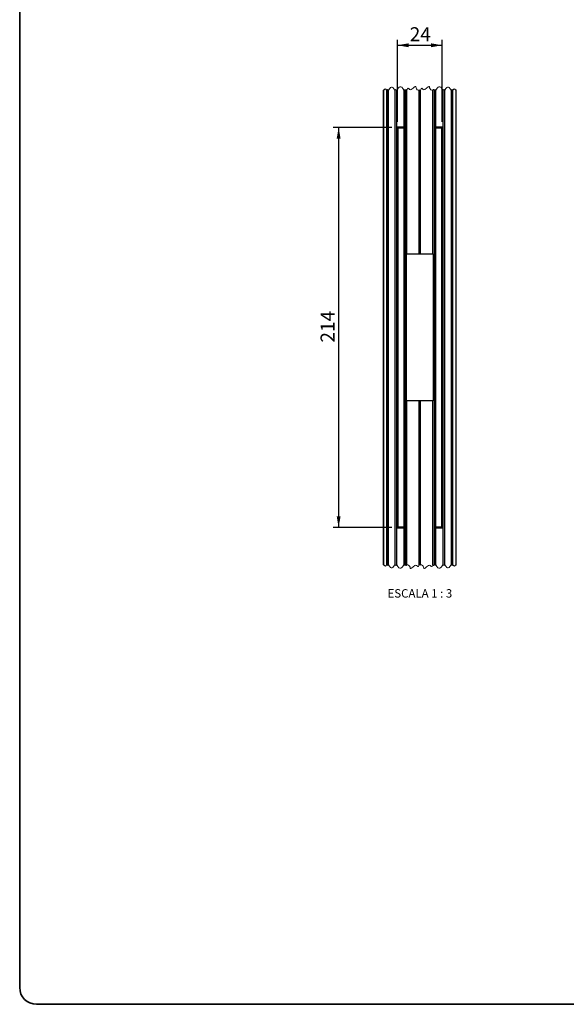
# Paper-space layout 'PG' of a CAD drawing. Units: millimetres. Extents: x 10 to 205, y 4 to 287.
# Drawn here: x 10 to 108, y 10 to 186 of the extents above; entities that cross this region are included whole.
import ezdxf

# ---------------------------------------------------------------- set-up
doc = ezdxf.new("R2010")
doc.units = ezdxf.units.MM
doc.layers.add('COTAS', color=8, linetype='Continuous')
doc.layers.add('LAYOUT_', color=7, linetype='Continuous', lineweight=35)
doc.styles.add('SLDTEXTSTYLE0', font='TXT', dxfattribs={"width": 0.7})
doc.styles.add('SLDTEXTSTYLE1', font='TXT', dxfattribs={"width": 0.65})

# ---------------------------------------------------------------- blocks, each defined once
blk = doc.blocks.new('SW_BLOCK_DIMENSION_0')
at = {"layer": 'COTAS', "color": 0}
for p, q in [((-2.19, -13.68), (-2.19, 1)), ((5.81, -13.68), (5.81, 1)), ((-2.19, 0), (5.81, 0))]:
    blk.add_line(p, q, dxfattribs=at)
for points in [[(-2.19, 0), (-0.19, -0.35), (-0.19, 0.35)], [(5.81, 0), (3.81, 0.35), (3.81, -0.35)]]:
    blk.add_solid(points, dxfattribs=at)
at = {"layer": 'COTAS', "color": 0, "insert": (0, 3.22), "char_height": 2.5, "attachment_point": 1, "style": 'SLDTEXTSTYLE0'}
blk.add_mtext('24', dxfattribs=at)
blk = doc.blocks.new('SW_BLOCK_DIMENSION_1')
at = {"layer": 'COTAS', "color": 0}
for p, q in [((9.49, 38.38), (-1, 38.38)), ((0, 38.38), (0, -32.96)), ((9.49, -32.96), (-1, -32.96))]:
    blk.add_line(p, q, dxfattribs=at)
for points in [[(0, 38.38), (-0.35, 36.38), (0.35, 36.38)], [(0, -32.96), (0.35, -30.96), (-0.35, -30.96)]]:
    blk.add_solid(points, dxfattribs=at)
at = {"layer": 'COTAS', "color": 0, "insert": (-3.22, 0), "char_height": 2.5, "attachment_point": 1, "rotation": 90, "style": 'SLDTEXTSTYLE0'}
blk.add_mtext('214', dxfattribs=at)
blk = doc.blocks.new('SW_NOTE_0')
at = {"color": 0, "linetype": 'Continuous', "lineweight": 18, "insert": (5.06, 1.93), "char_height": 1.5, "attachment_point": 2, "style": 'SLDTEXTSTYLE1'}
blk.add_mtext('ESCALA 1 : 3', dxfattribs=at)
blk = doc.blocks.new('Bloco1')
at = {"color": 7, "linetype": 'Continuous', "lineweight": 18}
for p, q in [((0.02, 104.6), (0, 104.57)), ((0.04, 104.62), (0.02, 104.6)), ((0.07, 104.61), (0.04, 104.62)), ((0.1, 104.57), (0.07, 104.61)), ((0.19, 104.7), (0.1, 104.57)), ((0.31, 104.8), (0.19, 104.7)), ((0.43, 104.77), (0.31, 104.8)), ((0.58, 104.57), (0.43, 104.77)), ((0.6, 104.59), (0.58, 104.57)), ((0.61, 104.6), (0.6, 104.59)), ((0.63, 104.6), (0.61, 104.6)), ((0.65, 104.57), (0.63, 104.6)), ((0.7, 104.63), (0.65, 104.57)), ((0.76, 104.68), (0.7, 104.63)), ((0.81, 104.66), (0.76, 104.68)), ((0.89, 104.57), (0.81, 104.66)), ((0.9, 104.58), (0.89, 104.58)), ((0.89, 104.58), (0.89, 104.57)), ((0.91, 104.58), (0.9, 104.58)), ((0.92, 104.57), (0.91, 104.58)), ((1.14, 104.88), (0.92, 104.57)), ((1.28, 105.03), (1.14, 104.88)), ((1.42, 105.12), (1.28, 105.03)), ((1.55, 105.12), (1.42, 105.12)), ((1.69, 105.03), (1.55, 105.12)), ((1.87, 104.83), (1.69, 105.03)), ((2.05, 104.57), (1.87, 104.83)), ((2.06, 104.58), (2.05, 104.57)), ((2.07, 104.58), (2.06, 104.58)), ((2.06, 104.58), (2.06, 104.58)), ((2.08, 104.57), (2.07, 104.58)), ((2.12, 104.63), (2.08, 104.57)), ((2.18, 104.68), (2.12, 104.63)), ((2.24, 104.66), (2.18, 104.68)), ((2.31, 104.57), (2.24, 104.66)), ((2.33, 104.59), (2.31, 104.57)), ((2.34, 104.6), (2.33, 104.59)), ((2.36, 104.6), (2.34, 104.6)), ((2.38, 104.57), (2.36, 104.6)), ((2.63, 104.92), (2.38, 104.57)), ((2.79, 105.09), (2.63, 104.92)), ((2.94, 105.19), (2.79, 105.09)), ((3.1, 105.19), (2.94, 105.19)), ((3.26, 105.09), (3.1, 105.19)), ((3.46, 104.86), (3.26, 105.09)), ((3.66, 104.57), (3.46, 104.86)), ((3.69, 104.61), (3.66, 104.57)), ((3.73, 104.65), (3.69, 104.61)), ((3.77, 104.63), (3.73, 104.65)), ((3.82, 104.57), (3.77, 104.63)), ((3.84, 104.6), (3.82, 104.57)), ((3.87, 104.62), (3.84, 104.6)), ((3.89, 104.61), (3.87, 104.62)), ((3.93, 104.57), (3.89, 104.61)), ((3.98, 104.64), (3.93, 104.57)), ((3.93, 97.9), (3.93, 104.57)), ((3.93, 104.57), (3.93, 104.57)), ((3.93, 104.57), (3.93, 104.57)), ((3.93, 104.57), (3.93, 104.57)), ((3.93, 104.57), (3.93, 104.57)), ((4.04, 104.69), (3.98, 104.64)), ((4.1, 104.67), (4.04, 104.69)), ((4.18, 104.57), (4.1, 104.67)), ((4.29, 104.8), (4.18, 104.57)), ((4.35, 104.88), (4.29, 104.8)), ((4.42, 104.9), (4.35, 104.88)), ((4.52, 104.84), (4.42, 104.9)), ((4.67, 104.71), (4.52, 104.84)), ((4.82, 104.66), (4.67, 104.71)), ((4.98, 104.7), (4.82, 104.66)), ((5.29, 104.94), (4.98, 104.7)), ((5.56, 105.19), (5.29, 104.94)), ((5.66, 105.24), (5.56, 105.19)), ((5.74, 105.23), (5.66, 105.24)), ((5.78, 105.16), (5.74, 105.23)), ((5.84, 105.01), (5.78, 105.16)), ((5.91, 104.81), (5.84, 105.01)), ((6.03, 104.66), (5.91, 104.81)), ((6.2, 104.6), (6.03, 104.66)), ((6.4, 104.57), (6.2, 104.6)), ((6.42, 104.6), (6.4, 104.57)), ((6.44, 104.62), (6.42, 104.6)), ((6.47, 104.61), (6.44, 104.62)), ((6.5, 104.57), (6.47, 104.61)), ((6.52, 104.6), (6.5, 104.57)), ((6.54, 104.62), (6.52, 104.6)), ((6.57, 104.61), (6.54, 104.62)), ((6.6, 104.57), (6.57, 104.61)), ((6.71, 104.8), (6.6, 104.57)), ((6.77, 104.88), (6.71, 104.8)), ((6.83, 104.9), (6.77, 104.88)), ((6.94, 104.84), (6.83, 104.9)), ((7.09, 104.71), (6.94, 104.84)), ((7.24, 104.66), (7.09, 104.71)), ((7.39, 104.7), (7.24, 104.66)), ((7.71, 104.94), (7.39, 104.7)), ((7.98, 105.19), (7.71, 104.94)), ((8.08, 105.24), (7.98, 105.19)), ((8.15, 105.23), (8.08, 105.24)), ((8.2, 105.16), (8.15, 105.23)), ((8.25, 105.01), (8.2, 105.16)), ((8.33, 104.81), (8.25, 105.01)), ((8.45, 104.66), (8.33, 104.81)), ((8.62, 104.6), (8.45, 104.66)), ((8.82, 104.57), (8.62, 104.6)), ((8.87, 104.64), (8.82, 104.57)), ((8.93, 104.69), (8.87, 104.64)), ((8.99, 104.67), (8.93, 104.69)), ((9.07, 104.57), (8.99, 104.67)), ((9.09, 104.6), (9.07, 104.57)), ((9.07, 104.57), (9.07, 97.9)), ((9.07, 104.57), (9.07, 104.57)), ((9.07, 104.57), (9.07, 104.57)), ((9.07, 104.57), (9.07, 104.57)), ((9.07, 104.57), (9.07, 104.57)), ((9.12, 104.62), (9.09, 104.6)), ((9.15, 104.61), (9.12, 104.62)), ((9.18, 104.57), (9.15, 104.61)), ((9.21, 104.61), (9.18, 104.57)), ((9.25, 104.65), (9.21, 104.61)), ((9.29, 104.63), (9.25, 104.65)), ((9.34, 104.57), (9.29, 104.63)), ((9.59, 104.92), (9.34, 104.57)), ((9.75, 105.09), (9.59, 104.92)), ((9.9, 105.19), (9.75, 105.09)), ((10.06, 105.19), (9.9, 105.19)), ((10.22, 105.09), (10.06, 105.19)), ((10.42, 104.86), (10.22, 105.09)), ((10.62, 104.57), (10.42, 104.86)), ((10.63, 104.59), (10.62, 104.57)), ((10.65, 104.6), (10.63, 104.59)), ((10.67, 104.6), (10.65, 104.6)), ((10.69, 104.57), (10.67, 104.6)), ((10.73, 104.63), (10.69, 104.57)), ((10.79, 104.68), (10.73, 104.63)), ((10.85, 104.66), (10.79, 104.68)), ((10.92, 104.57), (10.85, 104.66)), ((10.93, 104.58), (10.92, 104.57)), ((10.94, 104.58), (10.93, 104.58)), ((10.93, 104.58), (10.93, 104.58)), ((10.95, 104.57), (10.94, 104.58)), ((11.17, 104.88), (10.95, 104.57)), ((11.31, 105.03), (11.17, 104.88)), ((11.45, 105.12), (11.31, 105.03)), ((11.59, 105.12), (11.45, 105.12)), ((11.73, 105.03), (11.59, 105.12)), ((11.91, 104.83), (11.73, 105.03)), ((12.08, 104.57), (11.91, 104.83)), ((12.09, 104.58), (12.08, 104.57)), ((12.1, 104.58), (12.09, 104.58)), ((12.11, 104.57), (12.1, 104.58)), ((12.1, 104.58), (12.1, 104.58)), ((12.16, 104.63), (12.11, 104.57)), ((12.22, 104.68), (12.16, 104.63)), ((12.27, 104.66), (12.22, 104.68)), ((12.35, 104.57), (12.27, 104.66)), ((12.36, 104.59), (12.35, 104.57)), ((12.38, 104.6), (12.36, 104.59)), ((12.39, 104.6), (12.38, 104.6)), ((12.42, 104.57), (12.39, 104.6)), ((12.51, 104.7), (12.42, 104.57)), ((12.63, 104.8), (12.51, 104.7)), ((12.75, 104.77), (12.63, 104.8)), ((12.9, 104.57), (12.75, 104.77)), ((12.92, 104.6), (12.9, 104.57)), ((12.94, 104.62), (12.92, 104.6)), ((12.97, 104.61), (12.94, 104.62)), ((13, 104.57), (12.97, 104.61)), ((3.93, 19.9), (3.93, 26.57)), ((9.07, 26.57), (9.07, 19.9)), ((0, 19.9), (0.03, 19.86)), ((0.03, 19.86), (0.06, 19.85)), ((0.06, 19.85), (0.08, 19.87)), ((0.08, 19.87), (0.1, 19.9)), ((0.1, 19.9), (0.25, 19.7)), ((0.25, 19.7), (0.37, 19.66)), ((0.37, 19.66), (0.49, 19.77)), ((0.49, 19.77), (0.58, 19.9)), ((0.58, 19.9), (0.61, 19.87)), ((0.61, 19.87), (0.62, 19.87)), ((0.62, 19.87), (0.64, 19.88)), ((0.64, 19.88), (0.65, 19.9)), ((0.65, 19.9), (0.73, 19.81)), ((0.73, 19.81), (0.78, 19.79)), ((0.78, 19.79), (0.84, 19.84)), ((0.84, 19.84), (0.89, 19.9)), ((0.89, 19.9), (0.9, 19.89)), ((0.9, 19.89), (0.9, 19.89)), ((0.9, 19.89), (0.91, 19.89)), ((0.91, 19.89), (0.92, 19.9)), ((0.92, 19.9), (1.09, 19.64)), ((1.09, 19.64), (1.27, 19.44)), ((1.27, 19.44), (1.41, 19.35)), ((1.41, 19.35), (1.55, 19.35)), ((1.55, 19.35), (1.69, 19.43)), ((1.69, 19.43), (1.83, 19.59)), ((1.83, 19.59), (2.05, 19.9)), ((2.05, 19.9), (2.06, 19.89)), ((2.06, 19.89), (2.07, 19.89)), ((2.07, 19.89), (2.08, 19.9)), ((2.07, 19.89), (2.07, 19.89)), ((2.08, 19.9), (2.15, 19.81)), ((2.15, 19.81), (2.21, 19.79)), ((2.21, 19.79), (2.27, 19.84)), ((2.27, 19.84), (2.31, 19.9)), ((2.31, 19.9), (2.33, 19.87)), ((2.33, 19.87), (2.35, 19.87)), ((2.35, 19.87), (2.37, 19.88)), ((2.37, 19.88), (2.38, 19.9)), ((2.38, 19.9), (2.58, 19.61)), ((2.58, 19.61), (2.78, 19.38)), ((2.78, 19.38), (2.94, 19.28)), ((3.1, 19.28), (3.25, 19.38)), ((3.25, 19.38), (3.41, 19.55)), ((3.41, 19.55), (3.66, 19.9)), ((3.66, 19.9), (3.71, 19.84)), ((3.71, 19.84), (3.75, 19.82)), ((3.75, 19.82), (3.79, 19.86)), ((3.79, 19.86), (3.82, 19.9)), ((3.82, 19.9), (3.85, 19.86)), ((3.85, 19.86), (3.88, 19.85)), ((3.88, 19.85), (3.91, 19.87)), ((3.91, 19.87), (3.93, 19.9)), ((3.93, 19.9), (3.93, 19.9)), ((3.93, 19.9), (3.93, 19.9)), ((3.93, 19.9), (3.93, 19.9)), ((3.93, 19.9), (3.93, 19.9)), ((3.93, 19.9), (4.01, 19.8)), ((4.01, 19.8), (4.07, 19.78)), ((4.07, 19.78), (4.13, 19.83)), ((4.13, 19.83), (4.18, 19.9)), ((4.18, 19.9), (4.38, 19.87)), ((4.38, 19.87), (4.55, 19.8)), ((4.55, 19.8), (4.67, 19.66)), ((4.67, 19.66), (4.75, 19.46)), ((4.75, 19.46), (4.8, 19.31)), ((5.02, 19.28), (5.29, 19.53)), ((5.29, 19.53), (5.61, 19.77)), ((5.61, 19.77), (5.76, 19.81)), ((5.76, 19.81), (5.91, 19.75)), ((5.91, 19.75), (6.06, 19.63)), ((6.06, 19.63), (6.17, 19.57)), ((6.17, 19.57), (6.23, 19.59)), ((6.23, 19.59), (6.29, 19.66)), ((6.29, 19.66), (6.4, 19.9)), ((6.4, 19.9), (6.43, 19.86)), ((6.43, 19.86), (6.46, 19.85)), ((6.46, 19.85), (6.48, 19.87)), ((6.48, 19.87), (6.5, 19.9)), ((6.5, 19.9), (6.53, 19.86)), ((6.53, 19.86), (6.56, 19.85)), ((6.56, 19.85), (6.58, 19.87)), ((6.58, 19.87), (6.6, 19.9)), ((6.6, 19.9), (6.8, 19.87)), ((6.8, 19.87), (6.97, 19.8)), ((6.97, 19.8), (7.09, 19.66)), ((7.09, 19.66), (7.16, 19.46)), ((7.16, 19.46), (7.22, 19.31)), ((7.44, 19.28), (7.71, 19.53)), ((7.71, 19.53), (8.02, 19.77)), ((8.02, 19.77), (8.18, 19.81)), ((8.18, 19.81), (8.33, 19.75)), ((8.33, 19.75), (8.48, 19.63)), ((8.48, 19.63), (8.58, 19.57)), ((8.58, 19.57), (8.65, 19.59)), ((8.65, 19.59), (8.71, 19.66)), ((8.71, 19.66), (8.82, 19.9)), ((8.82, 19.9), (8.9, 19.8)), ((8.9, 19.8), (8.96, 19.78)), ((8.96, 19.78), (9.02, 19.83)), ((9.02, 19.83), (9.07, 19.9)), ((9.07, 19.9), (9.07, 19.9)), ((9.07, 19.9), (9.07, 19.9)), ((9.07, 19.9), (9.07, 19.9)), ((9.07, 19.9), (9.07, 19.9)), ((9.07, 19.9), (9.11, 19.86)), ((9.11, 19.86), (9.13, 19.85)), ((9.13, 19.85), (9.16, 19.87)), ((9.16, 19.87), (9.18, 19.9)), ((9.18, 19.9), (9.23, 19.84)), ((9.23, 19.84), (9.27, 19.82)), ((9.27, 19.82), (9.31, 19.86)), ((9.31, 19.86), (9.34, 19.9)), ((9.34, 19.9), (9.54, 19.61)), ((9.54, 19.61), (9.74, 19.38)), ((9.74, 19.38), (9.9, 19.28)), ((10.06, 19.28), (10.21, 19.38)), ((10.21, 19.38), (10.37, 19.55)), ((10.37, 19.55), (10.62, 19.9)), ((10.62, 19.9), (10.64, 19.87)), ((10.64, 19.87), (10.66, 19.87)), ((10.66, 19.87), (10.67, 19.88)), ((10.67, 19.88), (10.69, 19.9)), ((10.69, 19.9), (10.76, 19.81)), ((10.76, 19.81), (10.82, 19.79)), ((10.82, 19.79), (10.88, 19.84)), ((10.88, 19.84), (10.92, 19.9)), ((10.92, 19.9), (10.93, 19.89)), ((10.93, 19.89), (10.94, 19.89)), ((10.94, 19.89), (10.95, 19.9)), ((10.94, 19.89), (10.94, 19.89)), ((10.95, 19.9), (11.13, 19.64)), ((11.13, 19.64), (11.31, 19.44)), ((11.31, 19.44), (11.45, 19.35)), ((11.45, 19.35), (11.58, 19.35)), ((11.58, 19.35), (11.72, 19.43)), ((11.72, 19.43), (11.86, 19.59)), ((11.86, 19.59), (12.08, 19.9)), ((12.08, 19.9), (12.09, 19.89)), ((12.09, 19.89), (12.1, 19.89)), ((12.1, 19.89), (12.11, 19.89)), ((12.11, 19.89), (12.11, 19.9)), ((12.11, 19.9), (12.19, 19.81)), ((12.19, 19.81), (12.24, 19.79)), ((12.24, 19.79), (12.3, 19.84)), ((12.3, 19.84), (12.35, 19.9)), ((12.35, 19.9), (12.37, 19.87)), ((12.37, 19.87), (12.39, 19.87)), ((12.39, 19.87), (12.4, 19.88)), ((12.4, 19.88), (12.42, 19.9)), ((12.42, 19.9), (12.57, 19.7)), ((12.57, 19.7), (12.69, 19.66)), ((12.69, 19.66), (12.81, 19.77)), ((12.81, 19.77), (12.9, 19.9)), ((12.9, 19.9), (12.93, 19.86)), ((12.93, 19.86), (12.96, 19.85)), ((12.96, 19.85), (12.98, 19.87)), ((12.98, 19.87), (13, 19.9)), ((2.94, 19.28), (3.1, 19.28)), ((4.8, 19.31), (4.85, 19.24)), ((4.85, 19.24), (4.92, 19.23)), ((4.92, 19.23), (5.02, 19.28)), ((7.22, 19.31), (7.26, 19.24)), ((7.26, 19.24), (7.34, 19.23)), ((7.34, 19.23), (7.44, 19.28)), ((9.9, 19.28), (10.06, 19.28))]:
    blk.add_line(p, q, dxfattribs=at)
at = {"color": 7, "linetype": 'Continuous', "lineweight": 25}
for p, q in [((0, 19.9), (0, 104.57)), ((13, 19.9), (13, 104.57)), ((3.93, 97.9), (3.93, 97.9)), ((9.07, 97.9), (9.07, 97.9))]:
    blk.add_line(p, q, dxfattribs=at)
at = {"color": 9, "linetype": 'Continuous', "lineweight": 18}
for p, q in [((0.1, 19.9), (0.1, 104.57)), ((0.58, 19.9), (0.58, 104.57)), ((0.65, 19.9), (0.65, 104.57)), ((0.89, 19.9), (0.89, 104.57)), ((2.08, 19.9), (2.08, 104.57)), ((2.31, 19.9), (2.31, 104.57)), ((2.38, 19.9), (2.38, 104.57)), ((3.66, 97.9), (3.66, 104.57)), ((3.82, 97.9), (3.82, 104.57)), ((9.18, 97.9), (9.18, 104.57)), ((9.34, 97.9), (9.34, 104.57)), ((10.62, 19.9), (10.62, 104.57)), ((10.69, 19.9), (10.69, 104.57)), ((10.92, 19.9), (10.92, 104.57)), ((12.11, 19.9), (12.11, 104.57)), ((12.35, 19.9), (12.35, 104.57)), ((12.42, 19.9), (12.42, 104.57)), ((12.9, 19.9), (12.9, 104.57)), ((3.66, 26.57), (3.66, 97.9)), ((3.82, 26.57), (3.82, 97.9)), ((3.93, 26.57), (3.93, 97.9)), ((9.07, 26.57), (9.07, 97.9)), ((9.18, 26.57), (9.18, 97.9)), ((9.34, 26.57), (9.34, 97.9)), ((3.66, 19.9), (3.66, 26.57)), ((3.82, 19.9), (3.82, 26.57)), ((3.93, 19.9), (3.93, 26.57)), ((9.07, 19.9), (9.07, 26.57)), ((9.18, 19.9), (9.18, 26.57)), ((9.34, 19.9), (9.34, 26.57))]:
    blk.add_line(p, q, dxfattribs=at)
at = {"color": 9, "linetype": 'Continuous', "lineweight": 25}
for p, q in [((0.92, 19.9), (0.92, 104.57)), ((2.05, 104.57), (2.05, 19.9)), ((4.18, 75.35), (4.18, 104.57)), ((6.4, 75.35), (6.4, 104.57)), ((6.5, 75.35), (6.5, 104.57)), ((6.6, 75.35), (6.6, 104.57)), ((8.82, 75.35), (8.82, 104.57)), ((10.95, 19.9), (10.95, 104.57)), ((12.08, 104.57), (12.08, 19.9)), ((4.1, 49.12), (4.1, 75.35)), ((4.1, 75.35), (8.9, 75.35)), ((8.9, 75.35), (8.9, 49.12)), ((8.9, 49.12), (4.1, 49.12)), ((4.18, 19.9), (4.18, 49.12)), ((6.4, 19.9), (6.4, 49.12)), ((6.5, 19.9), (6.5, 49.12)), ((6.6, 19.9), (6.6, 49.12)), ((8.82, 19.9), (8.82, 49.12))]:
    blk.add_line(p, q, dxfattribs=at)
at = {"color": 8, "linetype": 'Continuous', "lineweight": 18}
for p, q in [((3.93, 97.9), (3.93, 104.57)), ((9.07, 97.9), (9.07, 104.57))]:
    blk.add_line(p, q, dxfattribs=at)
at = {"color": 7, "linetype": 'Continuous', "lineweight": 50}
for p, q in [((2.5, 97.9), (3.93, 97.9)), ((2.5, 97.9), (2.5, 26.57)), ((10.5, 97.9), (9.07, 97.9)), ((10.5, 26.57), (10.5, 97.9)), ((2.5, 26.57), (3.93, 26.57)), ((9.07, 26.57), (10.5, 26.57))]:
    blk.add_line(p, q, dxfattribs=at)
at = {"color": 7, "linetype": 'Continuous', "lineweight": 18}
blk.add_blockref('SW_NOTE_0', (1.45, 13.62), dxfattribs=at)
at = {"layer": 'COTAS'}
for name, p in [('SW_BLOCK_DIMENSION_0', (4.69, 112.58)), ('SW_BLOCK_DIMENSION_1', (-7.99, 59.53))]:
    blk.add_blockref(name, p, dxfattribs=at)

psp = doc.layouts.new('PG')

# ---------------------------------------------------------------- linework, layer by layer
at = {"layer": 'LAYOUT_', "color": 7, "lineweight": 35}
for p, q in [((9.98, 13), (9.98, 284)), ((196.98, 10), (12.98, 10))]:
    psp.add_line(p, q, dxfattribs=at)
psp.add_arc((12.98, 13), 3, 180, 270, dxfattribs=at)

# ---------------------------------------------------------------- block references
at = {"color": 7, "linetype": 'Continuous'}
psp.add_blockref('Bloco1', (74.89, 68.51), dxfattribs=at)

doc.saveas('drawing.dxf')
